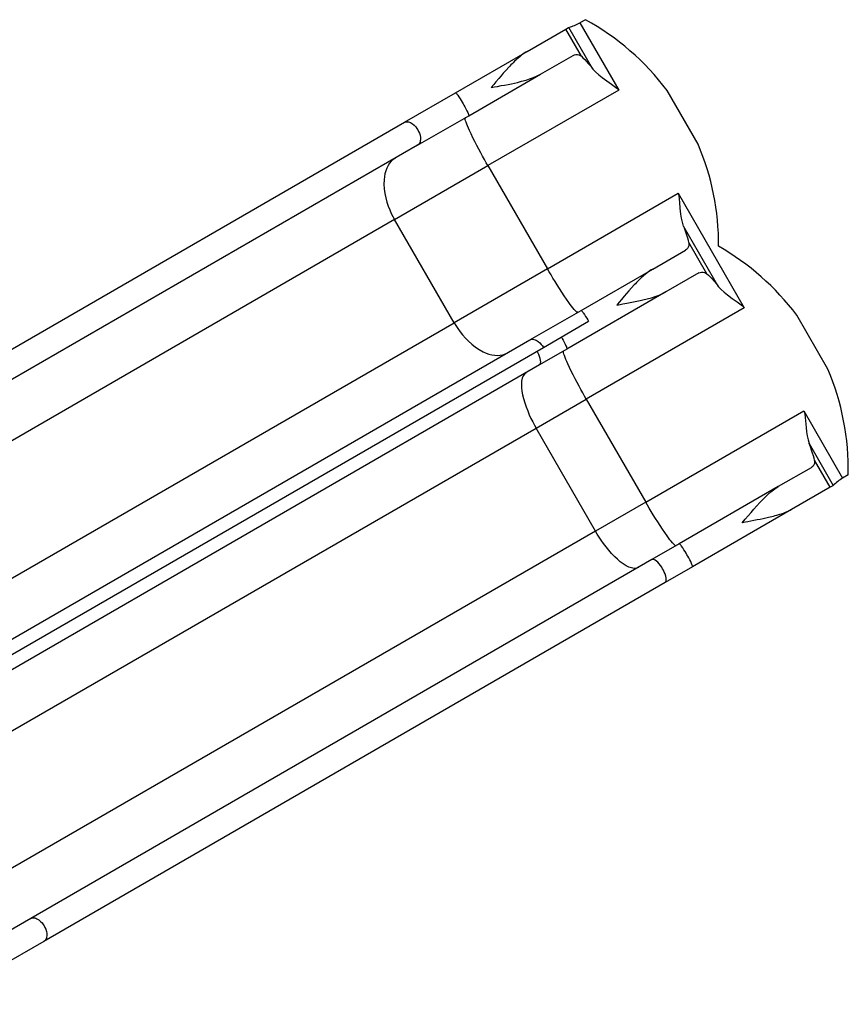
# Model space of a CAD drawing. Extents: x 1535 to 2108, y 1459 to 2093.
# Drawn here: x 1940 to 2004, y 1849 to 1924 of the extents above; entities that cross this region are included whole.
import ezdxf

# ---------------------------------------------------------------- set-up
doc = ezdxf.new("R2010")
doc.units = 0
doc.header["$LTSCALE"] = 0.125
doc.header["$MEASUREMENT"] = 0
doc.layers.add('CONTOUR', color=7, linetype='CONTINUOUS')

msp = doc.modelspace()

# ---------------------------------------------------------------- linework, layer by layer
at = {"layer": 'CONTOUR'}
for p, q in [((1983.82796, 1924.0274), (1983.4053, 1923.78338)), ((1983.4053, 1923.78338), (1986.37849, 1918.63365)), ((1979.36439, 1921.59886), (1982.31737, 1923.30377)), ((1982.31737, 1923.30377), (1982.52352, 1923.42278)), ((1983.51659, 1921.22665), (1982.31737, 1923.30377)), ((1982.52352, 1923.42278), (1982.56376, 1923.4379)), ((1984.40715, 1920.24505), (1982.56376, 1923.4379)), ((1973.87424, 1918.42912), (1979.36439, 1921.59886)), ((1980.37689, 1919.84516), (1982.88685, 1921.29429)), ((1974.88674, 1916.67542), (1980.37689, 1919.84516)), ((1986.37849, 1918.63365), (1976.36452, 1912.85208)), ((1992.46149, 1914.48489), (1990.07858, 1918.61221)), ((1969.96164, 1916.17018), (1973.87424, 1918.42912)), ((1970.97414, 1914.41648), (1974.88674, 1916.67542)), ((1919.52406, 1887.05003), (1969.96164, 1916.17018)), ((1970.97414, 1914.41648), (1920.53656, 1885.29633)), ((1969.21005, 1908.72144), (1976.36452, 1912.85208)), ((1976.36452, 1912.85208), (1980.92077, 1904.96042)), ((1980.92077, 1904.96042), (1990.93474, 1910.74199)), ((1990.93474, 1910.74199), (1995.99724, 1901.97349)), ((1969.21005, 1908.72144), (1920.2532, 1880.4562)), ((1973.7663, 1900.82979), (1969.21005, 1908.72144)), ((1994.0259, 1903.58489), (1991.34459, 1908.22906)), ((1993.13534, 1904.56649), (1991.7494, 1906.96702)), ((1994.0196, 1906.67737), (1994.03042, 1906.68361)), ((1988.98314, 1904.9387), (1991.4931, 1906.38782)), ((1980.92077, 1904.96042), (1973.7663, 1900.82979)), ((1983.49299, 1901.76896), (1988.98314, 1904.9387)), ((1992.5056, 1904.63412), (1989.99564, 1903.185)), ((1989.99564, 1903.185), (1982.41493, 1898.80827)), ((1995.99724, 1901.97349), (1983.8927, 1894.98493)), ((1979.58039, 1899.51002), (1983.49299, 1901.76896)), ((2002.39563, 1897.27846), (2000.01272, 1901.40578)), ((1924.80945, 1872.56454), (1973.7663, 1900.82979)), ((1980.60927, 1898.93491), (1984.07472, 1900.93569)), ((1929.14281, 1870.38987), (1979.58039, 1899.51002)), ((1929.96745, 1869.69684), (1980.60927, 1898.93491)), ((1982.41493, 1898.80827), (1980.31165, 1897.59394)), ((1980.31165, 1897.59394), (1932.73494, 1870.12552)), ((1980.04671, 1892.76444), (1983.8927, 1894.98493)), ((1983.8927, 1894.98493), (1988.44895, 1887.09327)), ((1988.44895, 1887.09327), (2000.55349, 1894.08183)), ((2000.55349, 1894.08183), (2003.52669, 1888.9321)), ((1930.98612, 1864.4393), (1980.04671, 1892.76444)), ((1984.60296, 1884.87278), (1980.04671, 1892.76444)), ((2000.96334, 1891.5689), (2002.80673, 1888.37605)), ((2002.56737, 1888.22974), (2001.36815, 1890.30685)), ((2001.11185, 1889.72766), (1998.60189, 1888.27853)), ((2003.96055, 1889.18259), (2003.52669, 1888.9321)), ((2002.77352, 1888.34876), (2002.56737, 1888.22974)), ((2002.80673, 1888.37605), (2002.77352, 1888.34876)), ((1998.60189, 1888.27853), (1991.02118, 1883.90181)), ((2002.56737, 1888.22974), (1999.61439, 1886.52483)), ((1988.44895, 1887.09327), (1984.60296, 1884.87278)), ((1999.61439, 1886.52483), (1992.03368, 1882.14811)), ((1984.60296, 1884.87278), (1935.54237, 1856.54764)), ((1991.02118, 1883.90181), (1988.9179, 1882.68748)), ((1988.9179, 1882.68748), (1941.34119, 1855.21905)), ((1992.03368, 1882.14811), (1989.9304, 1880.93378)), ((1989.9304, 1880.93378), (1942.35369, 1853.46535)), ((1941.34119, 1855.21905), (1933.85344, 1850.896)), ((1942.35369, 1853.46535), (1934.00429, 1848.64482))]:
    msp.add_line(p, q, dxfattribs=at)
at = {"layer": 'CONTOUR', "flags": 128}
for points in [[(1979.36439, 1921.59886), (1979.25522, 1921.53275), (1979.14357, 1921.45903), (1979.02936, 1921.37765), (1978.91248, 1921.28856), (1978.79285, 1921.19171), (1978.67041, 1921.08706), (1978.57441, 1921.0014), (1978.50626, 1920.93878), (1978.40263, 1920.84078), (1978.29412, 1920.73486), (1978.21086, 1920.65152), (1978.12609, 1920.56493), (1978.03912, 1920.47444), (1977.94995, 1920.38004), (1977.7471, 1920.15966), (1977.54022, 1919.9283), (1977.36593, 1919.72947), (1977.18549, 1919.52038), (1976.97666, 1919.27555), (1976.8003, 1919.06752), (1976.60478, 1918.83647)], [(1982.88685, 1921.29429), (1982.99613, 1921.34516), (1983.10539, 1921.37074), (1983.21773, 1921.36936), (1983.33035, 1921.33926), (1983.42295, 1921.29289), (1983.51659, 1921.22665)], [(1983.51659, 1921.22665), (1983.63961, 1921.12007), (1983.77287, 1920.991), (1983.91978, 1920.83549), (1984.0756, 1920.65801), (1984.23748, 1920.4619), (1984.40715, 1920.24505)], [(1984.40715, 1920.24505), (1984.61272, 1920.02833), (1984.84718, 1919.81707), (1985.10234, 1919.61117), (1985.45921, 1919.34713), (1985.83307, 1919.08535), (1986.03734, 1918.9442), (1986.2358, 1918.7926), (1986.31415, 1918.71909), (1986.37849, 1918.63365)], [(1976.60478, 1918.83647), (1976.87002, 1918.88434), (1977.08323, 1918.92295), (1977.37541, 1918.97652), (1977.62425, 1919.02324), (1977.90098, 1919.07711), (1978.15813, 1919.12941), (1978.3958, 1919.18022), (1978.61419, 1919.22962), (1978.93927, 1919.30935), (1979.28147, 1919.40358), (1979.54743, 1919.48687), (1979.85885, 1919.59967), (1980.13507, 1919.71895), (1980.37689, 1919.84516)], [(1973.87424, 1918.42912), (1973.88758, 1918.42772), (1973.90839, 1918.41287), (1973.93597, 1918.38535), (1973.96932, 1918.34647), (1974.0073, 1918.29791), (1974.0487, 1918.24157), (1974.13712, 1918.11324), (1974.2265, 1917.97568), (1974.3112, 1917.83962), (1974.3881, 1917.71186), (1974.45597, 1917.59585), (1974.5225, 1917.47907), (1974.5947, 1917.34859), (1974.67017, 1917.2072), (1974.74462, 1917.06102), (1974.81154, 1916.92028), (1974.83964, 1916.85626), (1974.8627, 1916.79909), (1974.8797, 1916.75077), (1974.88974, 1916.71313), (1974.8922, 1916.68767), (1974.88674, 1916.67542)], [(1976.36452, 1912.85208), (1976.23463, 1913.07849), (1976.09838, 1913.3192), (1975.95638, 1913.57376), (1975.80959, 1913.84112), (1975.6594, 1914.1196), (1975.50769, 1914.40666), (1975.35686, 1914.69877), (1975.2099, 1914.99138), (1975.07035, 1915.2788), (1974.94223, 1915.55434), (1974.86528, 1915.72772), (1974.79664, 1915.89012), (1974.73759, 1916.03913), (1974.68934, 1916.17239), (1974.65297, 1916.28767), (1974.62942, 1916.38296), (1974.61939, 1916.45656), (1974.62333, 1916.50713), (1974.64143, 1916.53379)], [(1969.96164, 1916.17018), (1970.03065, 1916.20093), (1970.10586, 1916.21748), (1970.18536, 1916.21993), (1970.26714, 1916.20902), (1970.3493, 1916.18597), (1970.43012, 1916.15238), (1970.58224, 1916.06083), (1970.71583, 1915.9488), (1970.82787, 1915.82852), (1970.9187, 1915.7088), (1970.99052, 1915.59507)], [(1970.99052, 1915.59507), (1971.0531, 1915.47601), (1971.11137, 1915.33748), (1971.15951, 1915.18032), (1971.18974, 1915.00861), (1971.19296, 1914.8311), (1971.18164, 1914.74431), (1971.16052, 1914.66163), (1971.12908, 1914.58535), (1971.08721, 1914.51773), (1971.03527, 1914.46087), (1970.97414, 1914.41648)], [(1969.27558, 1913.43582), (1969.10869, 1913.32325), (1968.95749, 1913.18766), (1968.82329, 1913.0308), (1968.70703, 1912.85478), (1968.60923, 1912.66203), (1968.53003, 1912.45519), (1968.46923, 1912.23699), (1968.42626, 1912.01015), (1968.4003, 1911.77735), (1968.39089, 1911.42242), (1968.41315, 1911.06728), (1968.46245, 1910.71829), (1968.53409, 1910.38045), (1968.62354, 1910.05745), (1968.72667, 1909.75179), (1968.83979, 1909.46499), (1968.95974, 1909.19771), (1969.08388, 1908.95), (1969.21005, 1908.72144)], [(1991.34459, 1908.22906), (1991.25968, 1908.51544), (1991.19396, 1908.82412), (1991.14322, 1909.14805), (1991.09299, 1909.58913), (1991.05321, 1910.04379), (1991.03311, 1910.29127), (1991.00105, 1910.53894), (1990.97657, 1910.64355), (1990.93474, 1910.74199)], [(1991.7494, 1906.96702), (1991.76003, 1906.8334), (1991.74736, 1906.71406), (1991.70956, 1906.60578), (1991.6471, 1906.51198), (1991.57804, 1906.44557), (1991.4931, 1906.38782)], [(1983.24768, 1901.62733), (1983.21555, 1901.62499), (1983.16978, 1901.64686), (1983.11106, 1901.69234), (1983.0403, 1901.76039), (1982.95865, 1901.84952), (1982.86737, 1901.95794), (1982.76785, 1902.08358), (1982.66153, 1902.22422), (1982.54985, 1902.37755), (1982.37529, 1902.62628), (1982.19615, 1902.89084), (1982.01622, 1903.16441), (1981.83866, 1903.4411), (1981.66592, 1903.71601), (1981.49984, 1903.98532), (1981.34169, 1904.24613), (1981.19224, 1904.49638), (1981.0519, 1904.73473), (1980.92077, 1904.96042)], [(1988.98314, 1904.9387), (1988.87397, 1904.87258), (1988.76232, 1904.79886), (1988.64811, 1904.71749), (1988.53123, 1904.6284), (1988.4116, 1904.53155), (1988.28916, 1904.4269), (1988.19316, 1904.34124), (1988.12501, 1904.27862), (1988.02138, 1904.18061), (1987.91287, 1904.0747), (1987.82961, 1903.99135), (1987.74484, 1903.90477), (1987.65787, 1903.81428), (1987.5687, 1903.71988), (1987.36585, 1903.4995), (1987.15897, 1903.26814), (1986.98468, 1903.0693), (1986.80424, 1902.86021), (1986.59541, 1902.61539), (1986.41905, 1902.40736), (1986.22353, 1902.1763)], [(1992.5056, 1904.63412), (1992.61488, 1904.685), (1992.72414, 1904.71057), (1992.83648, 1904.70919), (1992.9491, 1904.6791), (1993.0417, 1904.63272), (1993.13534, 1904.56649)], [(1993.13534, 1904.56649), (1993.25836, 1904.45991), (1993.39162, 1904.33083), (1993.53853, 1904.17533), (1993.69435, 1903.99784), (1993.85623, 1903.80173), (1994.0259, 1903.58489)], [(1994.0259, 1903.58489), (1994.23147, 1903.36817), (1994.46593, 1903.15691), (1994.72109, 1902.951), (1995.07796, 1902.68697), (1995.45182, 1902.42518), (1995.65609, 1902.28404), (1995.85455, 1902.13244), (1995.9329, 1902.05893), (1995.99724, 1901.97349)], [(1986.22353, 1902.1763), (1986.48877, 1902.22417), (1986.70198, 1902.26279), (1986.99416, 1902.31636), (1987.243, 1902.36308), (1987.51973, 1902.41695), (1987.77688, 1902.46925), (1988.01455, 1902.52005), (1988.23294, 1902.56946), (1988.55802, 1902.64918), (1988.90022, 1902.74342), (1989.16618, 1902.82671), (1989.4776, 1902.9395), (1989.75382, 1903.05878), (1989.99564, 1903.185)], [(1983.49299, 1901.76896), (1983.50633, 1901.76756), (1983.52714, 1901.7527), (1983.55472, 1901.72518), (1983.58807, 1901.68631), (1983.62605, 1901.63775), (1983.66745, 1901.5814), (1983.75587, 1901.45308), (1983.84525, 1901.31552), (1983.92995, 1901.17946), (1984.00685, 1901.0517), (1984.07472, 1900.93569)], [(1973.7663, 1900.82979), (1973.90115, 1900.60625), (1974.0536, 1900.37488), (1974.2251, 1900.13736), (1974.41692, 1899.89599), (1974.63006, 1899.65386), (1974.86506, 1899.41489), (1975.12182, 1899.18393), (1975.3994, 1898.96674), (1975.69583, 1898.76989), (1976.00792, 1898.60057), (1976.22251, 1898.50665), (1976.44044, 1898.43045), (1976.65981, 1898.374), (1976.87854, 1898.33917), (1977.09436, 1898.32749), (1977.30493, 1898.34017), (1977.50788, 1898.37796), (1977.7009, 1898.4411), (1977.88183, 1898.52935)], [(1981.98416, 1899.7287), (1982.05069, 1899.61192), (1982.12289, 1899.48144), (1982.19836, 1899.34005), (1982.27281, 1899.19387), (1982.33973, 1899.05313), (1982.36782, 1898.98911), (1982.39089, 1898.93194), (1982.40788, 1898.88362), (1982.41793, 1898.84598), (1982.42039, 1898.82052), (1982.41493, 1898.80827)], [(1979.58039, 1899.51002), (1979.6494, 1899.54076), (1979.72461, 1899.55731), (1979.80411, 1899.55977), (1979.88589, 1899.54885), (1979.96805, 1899.5258), (1980.04887, 1899.49221), (1980.20099, 1899.40067), (1980.33458, 1899.28863), (1980.44662, 1899.16836), (1980.53745, 1899.04863), (1980.60927, 1898.93491)], [(1980.31165, 1897.59394), (1980.36417, 1897.64742), (1980.39419, 1897.73153), (1980.40191, 1897.83912), (1980.38982, 1897.9616), (1980.36183, 1898.09057), (1980.31115, 1898.25047), (1980.25037, 1898.40034), (1980.18566, 1898.53514), (1980.12125, 1898.65315)], [(1983.8927, 1894.98493), (1983.76282, 1895.21134), (1983.62657, 1895.45205), (1983.48457, 1895.70661), (1983.33778, 1895.97397), (1983.18759, 1896.25245), (1983.03588, 1896.53951), (1982.88504, 1896.83162), (1982.73809, 1897.12423), (1982.59854, 1897.41165), (1982.47041, 1897.68719), (1982.39347, 1897.86057), (1982.32483, 1898.02297), (1982.26578, 1898.17198), (1982.21752, 1898.30524), (1982.18116, 1898.42052), (1982.15761, 1898.51581), (1982.14758, 1898.58941), (1982.15152, 1898.63998), (1982.16962, 1898.66664)], [(1979.28512, 1897.00128), (1979.15672, 1896.89791), (1979.0558, 1896.753), (1978.98344, 1896.57036), (1978.93966, 1896.35495), (1978.92348, 1896.11251), (1978.9327, 1895.85407), (1978.96444, 1895.58134), (1979.01598, 1895.29989), (1979.08439, 1895.01477), (1979.17885, 1894.69185), (1979.28711, 1894.37516), (1979.40536, 1894.06878), (1979.53024, 1893.77569), (1979.65893, 1893.49787), (1979.78908, 1893.23648), (1979.91882, 1892.99201), (1980.04671, 1892.76444)], [(2000.55349, 1894.08183), (2000.60237, 1893.95899), (2000.62874, 1893.82315), (2000.65761, 1893.56425), (2000.67829, 1893.30649), (2000.70037, 1893.04866), (2000.72517, 1892.79465), (2000.76411, 1892.47217), (2000.81342, 1892.16084), (2000.87881, 1891.85426), (2000.96334, 1891.5689)], [(2001.36815, 1890.30685), (2001.33735, 1890.46668), (2001.29221, 1890.64662), (2001.23098, 1890.8516), (2001.15519, 1891.07529), (2001.06629, 1891.31353), (2000.96334, 1891.5689)], [(2001.36815, 1890.30685), (2001.37878, 1890.17324), (2001.36611, 1890.05389), (2001.32831, 1889.94562), (2001.26585, 1889.85182), (2001.19679, 1889.78541), (2001.11185, 1889.72766)], [(1995.84228, 1885.51614), (1996.0662, 1885.78073), (1996.28784, 1886.04184), (1996.51375, 1886.30561), (1996.72038, 1886.54292), (1996.94899, 1886.79993), (1997.18745, 1887.05971), (1997.46354, 1887.34651), (1997.76856, 1887.64141), (1998.03035, 1887.87139), (1998.32429, 1888.09897), (1998.60189, 1888.27853)], [(1990.77587, 1883.76018), (1990.74374, 1883.75784), (1990.69797, 1883.77971), (1990.63924, 1883.82519), (1990.56849, 1883.89324), (1990.48684, 1883.98237), (1990.39556, 1884.09079), (1990.29604, 1884.21643), (1990.18972, 1884.35707), (1990.07803, 1884.5104), (1989.90348, 1884.75913), (1989.72434, 1885.02369), (1989.54441, 1885.29726), (1989.36684, 1885.57395), (1989.19411, 1885.84886), (1989.02803, 1886.11817), (1988.86988, 1886.37898), (1988.72043, 1886.62923), (1988.58009, 1886.86759), (1988.44895, 1887.09327)], [(1999.61439, 1886.52483), (1999.50256, 1886.46335), (1999.3829, 1886.40353), (1999.25532, 1886.34531), (1999.11973, 1886.28864), (1998.97604, 1886.23347), (1998.82418, 1886.17975), (1998.70152, 1886.1393), (1998.61265, 1886.11143), (1998.47643, 1886.07084), (1998.33102, 1886.02998), (1998.21718, 1885.99953), (1998.09979, 1885.9694), (1997.97797, 1885.93932), (1997.85169, 1885.9093), (1997.65691, 1885.86509), (1997.44666, 1885.81977), (1997.22081, 1885.77327), (1996.97926, 1885.72552), (1996.73227, 1885.67842), (1996.49625, 1885.63466), (1996.2743, 1885.59419), (1996.07845, 1885.55876), (1995.84228, 1885.51614)], [(1987.89137, 1882.09481), (1987.73765, 1882.0353), (1987.5617, 1882.02035), (1987.36735, 1882.049), (1987.1589, 1882.1188), (1986.94086, 1882.22601), (1986.72165, 1882.36321), (1986.50133, 1882.52706), (1986.28336, 1882.71242), (1986.07064, 1882.91423), (1985.83822, 1883.15749), (1985.61808, 1883.4096), (1985.41187, 1883.66519), (1985.22049, 1883.91989), (1985.04424, 1884.17025), (1984.88294, 1884.41365), (1984.73609, 1884.64825), (1984.60296, 1884.87278)], [(1992.03368, 1882.14811), (1992.03914, 1882.16036), (1992.03668, 1882.18581), (1992.02663, 1882.22345), (1992.00964, 1882.27177), (1991.98657, 1882.32894), (1991.95848, 1882.39297), (1991.89156, 1882.53371), (1991.81711, 1882.67989), (1991.74164, 1882.82127), (1991.66944, 1882.95175), (1991.60291, 1883.06854), (1991.53504, 1883.18455), (1991.45814, 1883.31231), (1991.37343, 1883.44837), (1991.28406, 1883.58593), (1991.19564, 1883.71425), (1991.15423, 1883.7706), (1991.11626, 1883.81916), (1991.08291, 1883.85804), (1991.05533, 1883.88555), (1991.03452, 1883.90041), (1991.02118, 1883.90181)], [(1989.9304, 1880.93378), (1989.98292, 1880.98725), (1990.01294, 1881.07137), (1990.02066, 1881.17896), (1990.00857, 1881.30143), (1989.98058, 1881.4304), (1989.9299, 1881.59031), (1989.86912, 1881.74017), (1989.80441, 1881.87498), (1989.74, 1881.99299), (1989.67001, 1882.10777), (1989.58562, 1882.23121), (1989.48622, 1882.35878), (1989.37308, 1882.48263), (1989.27538, 1882.57135), (1989.17536, 1882.64306), (1989.07832, 1882.69017), (1988.99047, 1882.70623), (1988.9179, 1882.68748)], [(1941.34119, 1855.21905), (1941.40994, 1855.24965), (1941.4849, 1855.26605), (1941.56415, 1855.26836), (1941.6457, 1855.25732), (1941.72766, 1855.23415), (1941.80828, 1855.20045), (1941.96011, 1855.10874), (1942.09349, 1854.99658), (1942.2054, 1854.87623), (1942.29616, 1854.75647), (1942.36797, 1854.64273)], [(1942.36797, 1854.64273), (1942.43056, 1854.52367), (1942.4889, 1854.38519), (1942.53717, 1854.2281), (1942.56761, 1854.05651), (1942.57113, 1853.87917), (1942.56, 1853.79249), (1942.53909, 1853.70994), (1942.50787, 1853.63378), (1942.46624, 1853.56631), (1942.41456, 1853.5096), (1942.35369, 1853.46535)]]:
    msp.add_lwpolyline(points, dxfattribs=at)
at = {"layer": 'CONTOUR'}
for centre, radius, start, end in [((1981.35189, 1927.5875), 4.32294, 286.2802332, 298.3595309), ((1974.39592, 1906.82517), 19.61837, 36.9284106, 61.2638974), ((1974.40359, 1906.79482), 19.62715, 359.6753633, 23.0670229), ((1985.82312, 1905.76207), 6.04753, 11.4928626, 24.0750929), ((1984.32421, 1889.61246), 19.62681, 36.9328387, 60.3970311), ((1984.34615, 1889.59032), 19.61864, 358.8091442, 23.0714785), ((2005.86615, 1885.15891), 4.4396, 121.7997425, 133.5604934)]:
    msp.add_arc(centre, radius, start, end, dxfattribs=at)

doc.saveas('drawing.dxf')
